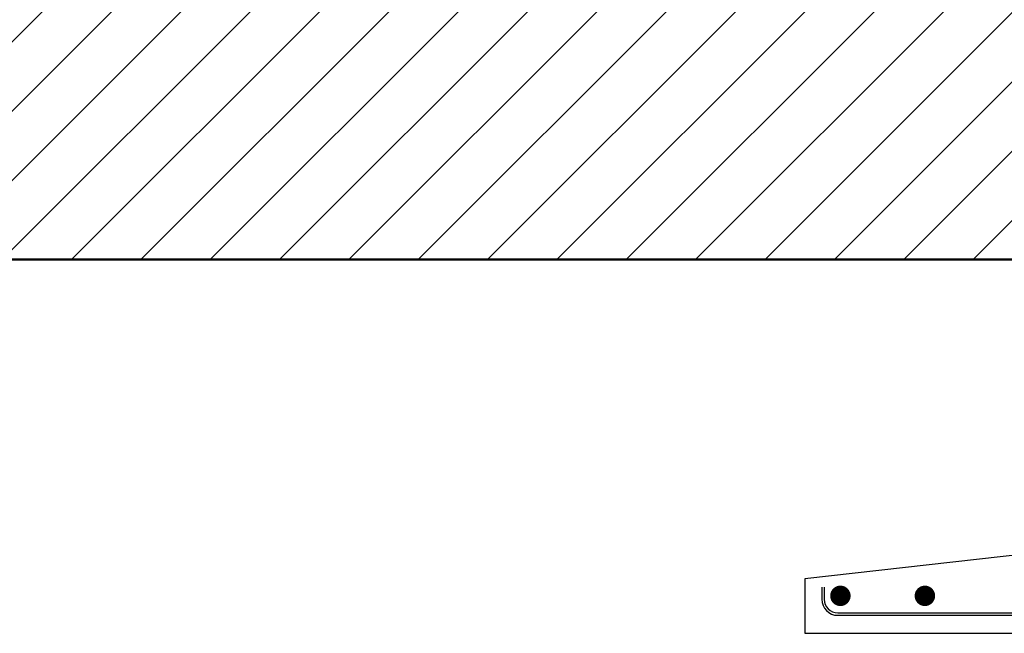
# Model space of a CAD drawing. Units: inches. Extents: x 47 to 867, y 22 to 393.
# Drawn here: x 450 to 452, y 97 to 98 of the extents above; entities that cross this region are included whole.
import ezdxf

# ---------------------------------------------------------------- set-up
doc = ezdxf.new("R2010")
doc.units = ezdxf.units.IN
doc.header["$MEASUREMENT"] = 0
doc.layers.add('Lineamientos', color=7, linetype='Continuous')

msp = doc.modelspace()

# ---------------------------------------------------------------- hatches: boundary and pattern name
at = {"layer": 'Lineamientos', "linetype": 'ByBlock'}
h = msp.add_hatch(dxfattribs=at)
h.set_pattern_fill('ANSI31', color=8)
h.set_pattern_definition([(45, (-169.56361, 42.90865), (-0.088388348, 0.088388348), [])])
h.paths.add_polyline_path([(365.85197, 98.49649), (365.85197, 97.85162), (384.29994, 97.85162), (384.29994, 98.49649)])
h.paths.add_polyline_path([(391.35994, 97.85162), (391.35994, 98.49649), (385.07631, 98.49649), (385.07631, 97.85162)])
h.paths.add_polyline_path([(392.13631, 98.49649), (392.13631, 97.85162), (405.34324, 97.85162), (405.34324, 98.49649)])
h.paths.add_polyline_path([(414.6195, 97.85162), (414.6195, 98.49649), (406.11961, 98.49649), (406.11961, 97.85162)])
h.paths.add_polyline_path([(415.39587, 98.49649), (415.39587, 97.85162), (422.2195, 97.85162), (422.2195, 98.49649)])
h.paths.add_polyline_path([(422.99587, 98.49649), (422.99587, 97.85162), (429.8195, 97.85162), (429.8195, 98.49649)])
h.paths.add_polyline_path([(437.4195, 97.85162), (437.4195, 98.49649), (430.59587, 98.49649), (430.59587, 97.85162)])
h.paths.add_polyline_path([(438.19587, 98.49649), (438.19587, 97.85162), (445.0195, 97.85162), (445.0195, 98.49649)])
h.paths.add_polyline_path([(445.79587, 98.49649), (445.79587, 97.85162), (452.6195, 97.85162), (452.6195, 98.49649)])
h.paths.add_polyline_path([(453.39587, 98.49649), (453.39587, 97.85162), (460.2195, 97.85162), (460.2195, 98.49649)])
h.paths.add_polyline_path([(467.8195, 97.85162), (467.8195, 98.49649), (460.99587, 98.49649), (460.99587, 97.85162)])
h.paths.add_polyline_path([(475.4195, 97.85162), (475.4195, 98.49649), (468.59587, 98.49649), (468.59587, 97.85162)])
h.paths.add_polyline_path([(476.19587, 98.49649), (476.19587, 97.85162), (483.0195, 97.85162), (483.0195, 98.49649)])
h.paths.add_polyline_path([(483.79587, 98.49649), (483.79587, 97.85162), (490.6195, 97.85162), (490.6195, 98.49649)])
h.paths.add_polyline_path([(491.39587, 98.49649), (491.39587, 97.85162), (498.2195, 97.85162), (498.2195, 98.49649)])
h.paths.add_polyline_path([(498.99587, 98.49649), (498.99587, 97.85162), (506.25197, 97.85162), (506.25197, 98.49649)])

# ---------------------------------------------------------------- linework, layer by layer
for p, q in [((452.6195, 97.14066), (451.69663, 97.0373)), ((451.69663, 97.0373), (451.69663, 96.89833)), ((451.69663, 96.89833), (454.30231, 96.89833)), ((451.69663, 96.89833), (454.29755, 96.89833))]:
    msp.add_line(p, q)
at = {"color": 1}
for p, q in [((451.73987, 97.01604), (451.73987, 96.98519)), ((451.74611, 97.01604), (451.74611, 96.98519)), ((451.78085, 96.95044), (454.21809, 96.95044)), ((451.78085, 96.9442), (454.21809, 96.9442))]:
    msp.add_line(p, q, dxfattribs=at)
at = {"const_width": 0.02606}
for points in [[(451.77429, 96.99391, 1), (451.80035, 96.99391, 1)], [(451.98969, 96.99391, 1), (452.01575, 96.99391, 1)]]:
    msp.add_lwpolyline(points, format="xyb", close=True, dxfattribs=at)
at = {"color": 1}
for radius in [0.04098, 0.03474]:
    msp.add_arc((451.78085, 96.98519), radius, 180, 270, dxfattribs=at)
at = {"layer": 'Defpoints', "color": 0, "linetype": 'ByBlock'}
msp.add_point((451.69663, 96.89833), dxfattribs=at)
at = {"layer": 'Lineamientos', "linetype": 'ByBlock', "const_width": 0.006}
msp.add_lwpolyline([(365.85197, 97.85162), (506.25197, 97.85162)], close=True, dxfattribs=at)

doc.saveas('drawing.dxf')
